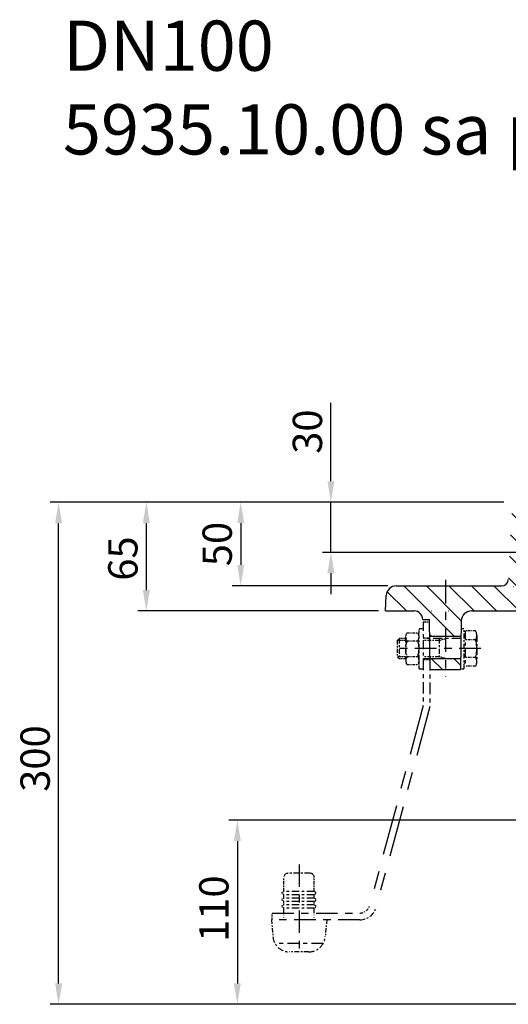
# Model space of a CAD drawing. Extents: x -232 to 2643, y -3593 to 1222.
# Drawn here: x 1233 to 1525, y -996 to -408 of the extents above; entities that cross this region are included whole.
import ezdxf

# ---------------------------------------------------------------- set-up
doc = ezdxf.new("R2010")
doc.units = 0
doc.header["$LTSCALE"] = 5
doc.linetypes.add('GEN3', pattern=[3, 0, 2, -1])
doc.linetypes.add('GEN7', pattern=[22, 10.75, -3.75, 3.75, -3.75])
doc.layers.get('0').update_dxf_attribs({"linetype": 'CONTINUOUS'})
doc.layers.get('DEFPOINTS').update_dxf_attribs({"linetype": 'CONTINUOUS'})
for name, color, linetype in [('3A', 6, 'GEN3'), ('5', 3, 'CONTINUOUS'), ('7', 4, 'GEN7'), ('8', 1, 'CONTINUOUS')]:
    doc.layers.add(name, color=color, linetype=linetype)
doc.styles.get("Standard").update_dxf_attribs({"font": 'ISOCP.SHX'})
doc.dimstyles.new('GEN-ISO', dxfattribs={"dimscale": 5, "dimtxt": 3.5, "dimasz": 2.5, "dimexe": 1, "dimexo": 1, "dimgap": 0.6, "dimtad": 1, "dimdsep": 46, "dimtxsty": 'Standard', "dimcen": 0, "dimclrd": 256, "dimclre": 256, "dimclrt": 2, "dimadec": 0, "dimazin": 0, "dimtp": 0.1, "dimtm": 0.1, "dimtfac": 0.71, "dimtdec": 3, "dimtmove": 0, "dimatfit": 3, "dimfxl": 0, "dimtzin": 0, "dimarcsym": 0})

# ---------------------------------------------------------------- blocks, each defined once
blk = doc.blocks.new('*D81')
at = {"layer": '5', "lineweight": -2, "transparency": 16777216}
for p, q in [((1418.66, -683.97), (1418.66, -637.14)), ((1413.66, -696.47), (1413.66, -696.47)), ((1418.66, -726.47), (1418.66, -696.47)), ((1535.6, -726.47), (1413.66, -726.47)), ((1418.66, -738.97), (1418.66, -751.47))]:
    blk.add_line(p, q, dxfattribs=at)
at = {"layer": '5', "transparency": 16777216}
for points in [[(1416.58, -683.97), (1420.75, -683.97), (1418.66, -696.47)], [(1420.75, -738.97), (1416.58, -738.97), (1418.66, -726.47)]]:
    blk.add_solid(points, dxfattribs=at)
at = {"layer": 'DEFPOINTS', "color": 0, "transparency": 16777216}
for p in [(1418.66, -696.47), (1418.66, -696.47), (1540.6, -726.47)]:
    blk.add_point(p, dxfattribs=at)
at = {"layer": '5', "color": 7, "transparency": 16777216, "insert": (1406.91, -654.3), "char_height": 17.5, "attachment_point": 5, "rotation": 90}
blk.add_mtext('30 ', dxfattribs=at)
blk = doc.blocks.new('*D82')
at = {"layer": '5', "lineweight": -2, "transparency": 16777216}
for p, q in [((1522.03, -696.47), (1251.04, -696.47)), ((1256.04, -983.97), (1256.04, -708.97)), ((1617.3, -996.47), (1251.04, -996.47))]:
    blk.add_line(p, q, dxfattribs=at)
at = {"layer": '5', "transparency": 16777216}
for points in [[(1258.13, -708.97), (1253.96, -708.97), (1256.04, -696.47)], [(1253.96, -983.97), (1258.13, -983.97), (1256.04, -996.47)]]:
    blk.add_solid(points, dxfattribs=at)
at = {"layer": 'DEFPOINTS', "color": 0, "transparency": 16777216}
for p in [(1256.04, -696.47), (1527.03, -696.47), (1622.3, -996.47)]:
    blk.add_point(p, dxfattribs=at)
at = {"layer": '5', "color": 7, "transparency": 16777216, "insert": (1244.29, -849.63), "char_height": 17.5, "attachment_point": 5, "rotation": 90}
blk.add_mtext('300 ', dxfattribs=at)
blk = doc.blocks.new('*D84')
at = {"layer": '5', "lineweight": -2, "transparency": 16777216}
for p, q in [((1614.16, -886.47), (1357.8, -886.47)), ((1362.8, -898.97), (1362.8, -983.97)), ((1367.8, -996.47), (1367.8, -996.47))]:
    blk.add_line(p, q, dxfattribs=at)
at = {"layer": '5', "transparency": 16777216}
for points in [[(1364.88, -898.97), (1360.71, -898.97), (1362.8, -886.47)], [(1360.71, -983.97), (1364.88, -983.97), (1362.8, -996.47)]]:
    blk.add_solid(points, dxfattribs=at)
at = {"layer": 'DEFPOINTS', "color": 0, "transparency": 16777216}
for p in [(1619.16, -886.47), (1362.8, -996.47), (1362.8, -996.47)]:
    blk.add_point(p, dxfattribs=at)
at = {"layer": '5', "color": 7, "transparency": 16777216, "insert": (1351.05, -939.32), "char_height": 17.5, "attachment_point": 5, "rotation": 90}
blk.add_mtext('110 ', dxfattribs=at)
blk = doc.blocks.new('*X77')
at = {"layer": '8'}
for p, q in [((422.808, 1363.516), (428.727, 1357.597)), ((416.065, 1356.789), (429.472, 1343.382)), ((415.395, 1343.989), (447.556, 1311.828)), ((414.724, 1331.19), (448.299, 1297.615)), ((439.338, 1333.516), (446.81, 1326.044)), ((414.053, 1318.39), (449.044, 1283.399)), ((351.574, 1313.517), (381.574, 1283.517)), ((365.045, 1313.517), (385.928, 1292.634)), ((378.515, 1313.517), (393.515, 1298.517)), ((391.985, 1313.517), (406.985, 1298.517)), ((405.456, 1313.517), (420.456, 1298.517)), ((341.538, 1310.082), (353.104, 1298.517)), ((367.05, 1284.57), (368.104, 1283.517)), ((437.3, 1281.673), (449.789, 1269.184)), ((438.045, 1267.458), (450.534, 1254.968)), ((438.79, 1253.242), (451.279, 1240.753)), ((439.535, 1239.027), (452.024, 1226.537)), ((440.28, 1224.811), (452.769, 1212.322)), ((441.025, 1210.596), (466.96, 1184.661)), ((474.047, 1191.044), (485.361, 1179.73)), ((492.448, 1186.113), (504.058, 1174.503)), ((508.268, 1170.293), (516.495, 1162.067)), ((509.486, 1155.605), (516.733, 1148.358)), ((510.231, 1141.39), (516.972, 1134.648)), ((510.975, 1127.175), (517.166, 1120.984)), ((511.167, 1113.513), (517.166, 1107.514)), ((511.167, 1100.043), (517.166, 1094.043)), ((511.29, 1086.449), (518.03, 1079.709)), ((511.529, 1072.74), (519.289, 1064.98))]:
    blk.add_line(p, q, dxfattribs=at)
blk = doc.blocks.new('*D86')
at = {"layer": '5', "lineweight": -2, "transparency": 16777216}
for p, q in [((1303.45, -696.47), (1303.45, -696.47)), ((1308.45, -748.97), (1308.45, -708.97)), ((1447.03, -761.47), (1303.45, -761.47))]:
    blk.add_line(p, q, dxfattribs=at)
at = {"layer": '5', "transparency": 16777216}
for points in [[(1310.54, -708.97), (1306.37, -708.97), (1308.45, -696.47)], [(1306.37, -748.97), (1310.54, -748.97), (1308.45, -761.47)]]:
    blk.add_solid(points, dxfattribs=at)
at = {"layer": 'DEFPOINTS', "color": 0, "transparency": 16777216}
for p in [(1308.45, -696.47), (1308.45, -696.47), (1452.03, -761.47)]:
    blk.add_point(p, dxfattribs=at)
at = {"layer": '5', "color": 7, "transparency": 16777216, "insert": (1296.7, -730.12), "char_height": 17.5, "attachment_point": 5, "rotation": 90}
blk.add_mtext('65 ', dxfattribs=at)
blk = doc.blocks.new('*X78')
at = {"layer": '8'}
for p, q in [((368.133, 1270.017), (374.633, 1263.517)), ((381.604, 1270.017), (385.464, 1266.157))]:
    blk.add_line(p, q, dxfattribs=at)
blk = doc.blocks.new('*D87')
at = {"layer": '5', "lineweight": -2, "transparency": 16777216}
for p, q in [((1359.78, -696.47), (1359.78, -696.47)), ((1364.78, -708.97), (1364.78, -733.97)), ((1452.73, -746.47), (1359.78, -746.47))]:
    blk.add_line(p, q, dxfattribs=at)
at = {"layer": '5', "transparency": 16777216}
for points in [[(1366.87, -708.97), (1362.7, -708.97), (1364.78, -696.47)], [(1362.7, -733.97), (1366.87, -733.97), (1364.78, -746.47)]]:
    blk.add_solid(points, dxfattribs=at)
at = {"layer": 'DEFPOINTS', "color": 0, "transparency": 16777216}
for p in [(1364.78, -696.47), (1364.78, -746.47), (1457.73, -746.47)]:
    blk.add_point(p, dxfattribs=at)
at = {"layer": '5', "color": 7, "transparency": 16777216, "insert": (1353.03, -721.47), "char_height": 17.5, "attachment_point": 5, "rotation": 90}
blk.add_mtext('50 ', dxfattribs=at)

msp = doc.modelspace()

# ---------------------------------------------------------------- linework, layer by layer
for p, q in [((1457.726, -746.47), (1520.615, -746.47)), ((1451.248, -761.429), (1451.734, -752.156)), ((1451.245, -761.47), (1468.508, -761.47)), ((1502.539, -761.47), (1537.542, -761.47)), ((1473.508, -766.47), (1477.508, -766.47)), ((1478.032, -796.47), (1477.508, -766.47)), ((1496.54, -767.365), (1496.032, -796.47)), ((1477.683, -776.47), (1496.381, -776.47)), ((1464.122, -793.419), (1463.6, -792.514)), ((1496.145, -789.97), (1473.814, -789.97)), ((1478.032, -796.47), (1496.032, -796.47))]:
    msp.add_line(p, q)
for centre, radius, start, end in [((1457.726, -752.47), 6, 90, 177), ((1520.615, -742.47), 4, 269.998, 357), ((1468.508, -766.47), 5, 0, 90), ((1502.539, -767.47), 6, 90, 179), ((1498.911, -775.616), 0.6, 120.001, 180), ((1467.161, -791.058), 3.848, 142.131, 202.244), ((1498.911, -792.324), 0.6, 180, 240)]:
    msp.add_arc(centre, radius, start, end)
at = {"layer": '3A', "ltscale": 0.711}
msp.add_line((1520.407, -746.459), (1541.711, -747.576), dxfattribs=at)
at = {"layer": '3A'}
msp.add_line((1468.508, -761.47), (1502.539, -761.47), dxfattribs=at)
at = {"layer": '3A', "ltscale": 0.133}
for p, q in [((1390.607, -945.97), (1390.607, -941.97)), ((1408.707, -945.97), (1408.707, -941.97))]:
    msp.add_line(p, q, dxfattribs=at)
at = {"layer": '7', "ltscale": 0.263}
msp.add_line((1487.032, -742.809), (1487.032, -800.752), dxfattribs=at)
at = {"layer": '7', "ltscale": 0.017}
for p, q in [((1473.814, -767.97), (1477.534, -767.97)), ((1463.314, -777.97), (1459.511, -777.97)), ((1463.313, -789.97), (1459.511, -789.97))]:
    msp.add_line(p, q, dxfattribs=at)
at = {"layer": '7', "ltscale": 0.1}
msp.add_line((1473.814, -767.97), (1473.814, -789.97), dxfattribs=at)
at = {"layer": '7', "ltscale": 0.005}
for p, q in [((1463.597, -775.433), (1464.123, -774.522)), ((1471.03, -775.434), (1470.504, -774.522)), ((1470.503, -793.42), (1471.031, -792.505)), ((1390.607, -928.97), (1389.657, -929.518)), ((1408.707, -928.97), (1409.657, -929.519)), ((1390.607, -930.97), (1389.657, -930.422)), ((1390.607, -932.97), (1389.657, -933.518)), ((1390.607, -934.97), (1389.657, -934.422)), ((1408.706, -930.969), (1409.656, -930.42)), ((1408.707, -932.97), (1409.657, -933.519)), ((1408.707, -934.97), (1409.657, -934.421)), ((1390.606, -936.969), (1389.656, -937.518)), ((1390.607, -938.97), (1389.657, -938.422)), ((1408.707, -936.97), (1409.657, -937.519)), ((1408.707, -938.969), (1409.657, -938.421))]:
    msp.add_line(p, q, dxfattribs=at)
at = {"layer": '7', "ltscale": 0.029}
for p, q in [((1464.124, -774.521), (1470.503, -774.522)), ((1464.125, -779.245), (1470.502, -779.245)), ((1464.124, -793.42), (1470.502, -793.42)), ((1464.125, -788.695), (1470.502, -788.695))]:
    msp.add_line(p, q, dxfattribs=at)
at = {"layer": '7', "ltscale": 0.027}
for p, q in [((1471.314, -777.968), (1471.314, -771.971)), ((1471.313, -795.969), (1471.313, -789.971))]:
    msp.add_line(p, q, dxfattribs=at)
at = {"layer": '7', "ltscale": 0.011}
for p, q in [((1471.315, -771.97), (1473.812, -771.972)), ((1471.315, -795.969), (1473.812, -795.968))]:
    msp.add_line(p, q, dxfattribs=at)
at = {"layer": '7', "ltscale": 0.008}
for p, q in [((1496.459, -771.971), (1498.31, -771.972)), ((1458.311, -779.169), (1459.509, -777.97)), ((1458.311, -788.771), (1459.509, -789.969))]:
    msp.add_line(p, q, dxfattribs=at)
at = {"layer": '7', "ltscale": 0.055}
for p, q in [((1498.311, -783.97), (1498.311, -771.972)), ((1459.51, -777.971), (1459.51, -789.97)), ((1483.311, -777.97), (1483.311, -789.97)), ((1498.311, -795.97), (1498.311, -783.97))]:
    msp.add_line(p, q, dxfattribs=at)
at = {"layer": '7', "ltscale": 0.002}
for p, q in [((1498.91, -774.922), (1498.61, -775.095)), ((1498.911, -793.017), (1498.611, -792.844))]:
    msp.add_line(p, q, dxfattribs=at)
at = {"layer": '7', "ltscale": 0.096}
msp.add_line((1498.911, -773.42), (1498.911, -794.519), dxfattribs=at)
at = {"layer": '7', "ltscale": 0.028}
for p, q in [((1505.103, -773.421), (1498.912, -773.421)), ((1505.128, -778.65), (1498.912, -778.65)), ((1505.129, -789.289), (1498.912, -789.289)), ((1505.103, -794.52), (1498.912, -794.52))]:
    msp.add_line(p, q, dxfattribs=at)
at = {"layer": '7', "ltscale": 0.071}
msp.add_line((1505.811, -776.058), (1505.811, -791.719), dxfattribs=at)
at = {"layer": '7', "ltscale": 0.044}
msp.add_line((1458.311, -779.17), (1458.311, -788.769), dxfattribs=at)
at = {"layer": '7', "ltscale": 0.023}
for p, q in [((1463.313, -779.17), (1458.311, -779.17)), ((1463.313, -788.77), (1458.311, -788.77))]:
    msp.add_line(p, q, dxfattribs=at)
at = {"layer": '7', "ltscale": 0.064}
msp.add_line((1463.313, -776.883), (1463.313, -791.058), dxfattribs=at)
at = {"layer": '7', "ltscale": 0.059}
msp.add_line((1471.314, -790.919), (1471.314, -777.97), dxfattribs=at)
at = {"layer": '7', "ltscale": 0.018}
for p, q in [((1473.814, -777.47), (1477.7, -777.47)), ((1473.814, -790.47), (1477.814, -790.47)), ((1383.657, -945.97), (1383.657, -941.97))]:
    msp.add_line(p, q, dxfattribs=at)
at = {"layer": '7', "ltscale": 0.102}
msp.add_line((1496.355, -777.97), (1473.814, -777.97), dxfattribs=at)
at = {"layer": '7', "ltscale": 0.043}
for p, q in [((1483.311, -779.17), (1473.814, -779.17)), ((1483.311, -788.77), (1473.814, -788.77))]:
    msp.add_line(p, q, dxfattribs=at)
at = {"layer": '7', "ltscale": 0.02}
for p, q in [((1487.611, -777.969), (1483.311, -779.169)), ((1487.611, -789.97), (1483.311, -788.77))]:
    msp.add_line(p, q, dxfattribs=at)
at = {"layer": '7', "ltscale": 0.241}
msp.add_line((1508.306, -783.97), (1455.311, -783.97), dxfattribs=at)
at = {"layer": '7', "ltscale": 0.127}
msp.add_line((1473.814, -789.97), (1473.814, -817.97), dxfattribs=at)
at = {"layer": '7', "ltscale": 0.13}
for p, q in [((1477.814, -789.97), (1477.814, -818.497)), ((1413.974, -960.17), (1385.34, -960.17))]:
    msp.add_line(p, q, dxfattribs=at)
at = {"layer": '7', "ltscale": 0.01}
msp.add_line((1496.041, -795.97), (1498.31, -795.969), dxfattribs=at)
at = {"layer": '7', "ltscale": 0.563}
msp.add_line((1473.814, -817.97), (1441.779, -937.523), dxfattribs=at)
at = {"layer": '7', "ltscale": 0.565}
msp.add_line((1477.814, -818.497), (1445.643, -938.558), dxfattribs=at)
at = {"layer": '7', "ltscale": 0.25}
msp.add_line((1399.657, -912.907), (1399.657, -967.852), dxfattribs=at)
at = {"layer": '7', "ltscale": 0.038}
for p, q in [((1390.607, -928.97), (1390.607, -920.67)), ((1408.707, -928.97), (1408.707, -920.67))]:
    msp.add_line(p, q, dxfattribs=at)
at = {"layer": '7', "ltscale": 0.06}
msp.add_line((1406.207, -918.17), (1393.107, -918.17), dxfattribs=at)
at = {"layer": '7', "ltscale": 0.082}
for p, q in [((1408.707, -928.97), (1390.607, -928.97)), ((1408.707, -930.97), (1390.607, -930.97)), ((1408.707, -932.97), (1390.607, -932.97)), ((1408.707, -934.97), (1390.607, -934.97)), ((1408.707, -936.97), (1390.607, -936.97)), ((1408.707, -938.97), (1390.607, -938.97))]:
    msp.add_line(p, q, dxfattribs=at)
at = {"layer": '7', "ltscale": 0.004}
for p, q in [((1389.657, -930.422), (1389.657, -929.519)), ((1389.657, -934.422), (1389.657, -933.519)), ((1409.657, -930.422), (1409.657, -929.519)), ((1409.657, -934.422), (1409.657, -933.519)), ((1389.657, -938.422), (1389.657, -937.519)), ((1409.657, -938.422), (1409.657, -937.519))]:
    msp.add_line(p, q, dxfattribs=at)
at = {"layer": '7', "ltscale": 0.009}
for p, q in [((1390.607, -932.97), (1390.607, -930.97)), ((1390.607, -936.97), (1390.607, -934.97)), ((1408.707, -932.97), (1408.707, -930.97)), ((1408.707, -936.97), (1408.707, -934.97))]:
    msp.add_line(p, q, dxfattribs=at)
at = {"layer": '7', "ltscale": 0.014}
for p, q in [((1390.607, -941.97), (1390.607, -938.97)), ((1408.707, -941.97), (1408.707, -938.97))]:
    msp.add_line(p, q, dxfattribs=at)
at = {"layer": '7', "ltscale": 0.24}
msp.add_line((1435.984, -945.97), (1383.157, -945.97), dxfattribs=at)
at = {"layer": '7', "ltscale": 0.046}
for p, q in [((1383.157, -945.97), (1384.038, -956.042)), ((1416.157, -945.97), (1415.276, -956.042))]:
    msp.add_line(p, q, dxfattribs=at)
at = {"layer": '7', "ltscale": 0.238}
msp.add_line((1383.657, -941.97), (1435.984, -941.97), dxfattribs=at)
at = {"layer": '7', "ltscale": 0.051}
msp.add_line((1405.314, -965.17), (1394, -965.17), dxfattribs=at)
at = {"layer": '7', "ltscale": 0.018}
for centre, radius, start, end in [((1467.161, -776.883), 3.848, 157.872, 217.872), ((1393.107, -920.67), 2.5, 90, 180), ((1406.207, -920.67), 2.5, 0, 90)]:
    msp.add_arc(centre, radius, start, end, dxfattribs=at)
at = {"layer": '7', "ltscale": 0.092}
for centre, start, end in [((1467.466, -776.883), 322.13, 22.126), ((1467.466, -791.058), 337.909, 37.869)]:
    msp.add_arc(centre, 3.848, start, end, dxfattribs=at)
at = {"layer": '7', "ltscale": 0.126}
for centre, start, end in [((1500.536, -776.058), 330.561, 29.992), ((1500.536, -791.883), 330.008, 29.442)]:
    msp.add_arc(centre, 5.275, start, end, dxfattribs=at)
at = {"layer": '7', "ltscale": 0.044}
msp.add_arc((1477.488, -783.97), 14.175, 160.533, 199.468, dxfattribs=at)
at = {"layer": '7', "ltscale": 0.361}
msp.add_arc((1457.139, -783.97), 14.175, 340.532, 19.468, dxfattribs=at)
at = {"layer": '7', "ltscale": 0.554}
msp.add_arc((1484.711, -783.97), 21.1, 345.401, 14.599, dxfattribs=at)
at = {"layer": '7', "ltscale": 0.036}
msp.add_arc((1435.984, -935.97), 6, 270, 345, dxfattribs=at)
at = {"layer": '7', "ltscale": 0.059}
msp.add_arc((1435.984, -935.97), 10, 270, 345, dxfattribs=at)
at = {"layer": '7', "ltscale": 0.067}
for centre, start, end in [((1394, -955.17), 185, 270), ((1405.314, -955.17), 270, 355)]:
    msp.add_arc(centre, 10, start, end, dxfattribs=at)

# ---------------------------------------------------------------- block references
at = {"layer": '8'}
for name in ['*X77', '*X78']:
    msp.add_blockref(name, (1110.614, -2059.987), dxfattribs=at)

# ---------------------------------------------------------------- texts
at = {"insert": (1258.637, -408.713), "char_height": 30, "width": 1261.48706, "attachment_point": 1}
msp.add_mtext('{\\C7;DN100 \\P5935.10.00 sa prirubnicom za hidroizolaciju}', dxfattribs=at)

# ---------------------------------------------------------------- dimensions: what is measured, and where the dimension line sits
at = {"layer": '5'}
for base, p1, p2, angle, text, picture, middle in [((1418.664, -696.47), (1540.603, -726.47), (1418.664, -696.47), 90, '30 ', '*D81', (1418.664, -654.303)), ((1256.045, -696.47), (1622.304, -996.469), (1527.032, -696.47), 90, '300 ', '*D82', (1256.045, -849.631)), ((1308.455, -696.47), (1452.031, -761.469), (1308.455, -696.47), 90, '65 ', '*D86', (1308.455, -730.116)), ((1364.784, -746.47), (1364.784, -696.47), (1457.726, -746.47), 270, '50 ', '*D87', (1364.784, -721.47)), ((1362.797, -996.469), (1619.162, -886.47), (1362.797, -996.469), 270, '110 ', '*D84', (1362.797, -939.321))]:
    dim = msp.add_linear_dim(base=base, p1=p1, p2=p2, angle=angle, text=text, dimstyle='GEN-ISO', override={"dimclrt": 7}, dxfattribs=at)
    dim.commit()
    dim.dimension.update_dxf_attribs({"geometry": picture, "text_midpoint": middle, "dimtype": 160})

doc.saveas('drawing.dxf')
